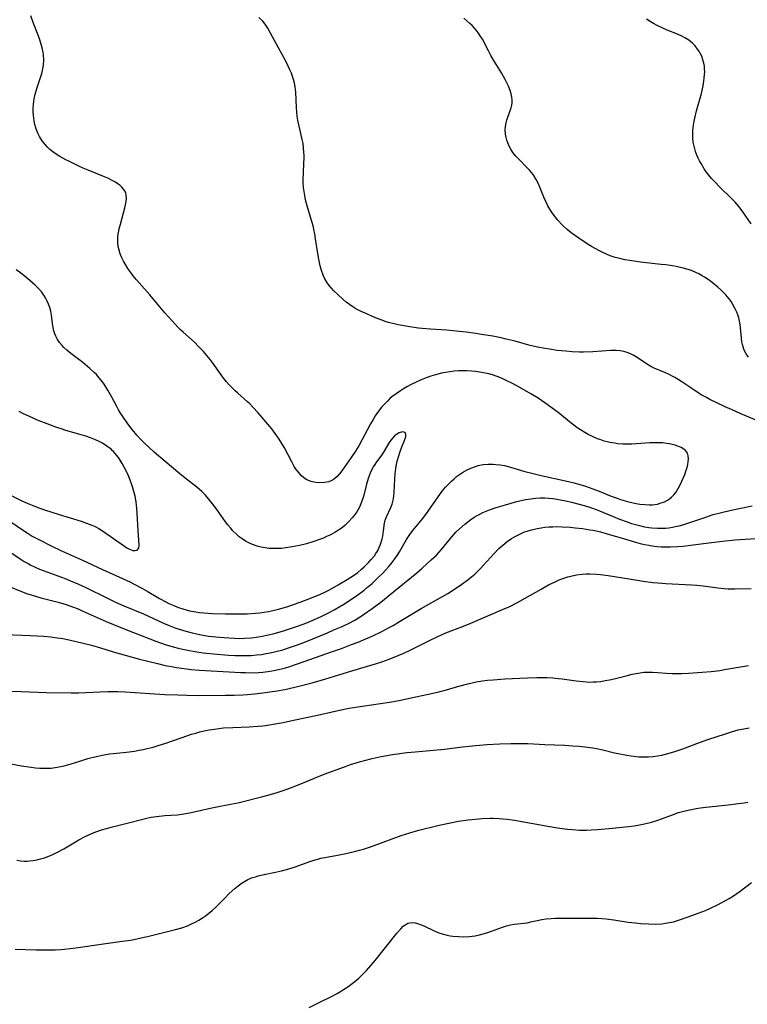
# Model space of a CAD drawing. Units: inches. Extents: x 2027321 to 2032783, y 258176 to 263537.
# Drawn here: x 2028233 to 2028360, y 259532 to 259703 of the extents above; entities that cross this region are included whole.
import ezdxf

# ---------------------------------------------------------------- set-up
doc = ezdxf.new("R2010")
doc.units = ezdxf.units.IN
doc.header["$MEASUREMENT"] = 0
doc.layers.add('c_12_T12S_R17E', color=198, linetype='Continuous')

msp = doc.modelspace()

# ---------------------------------------------------------------- linework, layer by layer
at = {"layer": 'c_12_T12S_R17E'}
for points in [[(2028348.07, 259628.44, 1004), (2028347.52, 259628.68, 1004), (2028347.04, 259628.84, 1004), (2028346.53, 259628.98, 1004), (2028346.04, 259629.08, 1004), (2028345.52, 259629.16, 1004), (2028344.9, 259629.23, 1004), (2028343.93, 259629.27, 1004), (2028343.28, 259629.27, 1004), (2028342.61, 259629.25, 1004), (2028340.29, 259629.09, 1004), (2028339.53, 259629.04, 1004), (2028338.89, 259629.03, 1004), (2028337.95, 259629.04, 1004), (2028337.03, 259629.11, 1004), (2028336.54, 259629.17, 1004), (2028335.7, 259629.32, 1004), (2028335.21, 259629.44, 1004), (2028334.72, 259629.57, 1004), (2028334.14, 259629.76, 1004), (2028333.56, 259629.96, 1004), (2028332.57, 259630.39, 1004), (2028331.95, 259630.7, 1004), (2028331.35, 259631.03, 1004), (2028330.61, 259631.49, 1004), (2028329.94, 259631.94, 1004), (2028329.45, 259632.31, 1004), (2028328.97, 259632.68, 1004), (2028327.34, 259634.02, 1004), (2028326.72, 259634.51, 1004), (2028324.4, 259636.2, 1004), (2028323.24, 259636.99, 1004), (2028321.95, 259637.77, 1004), (2028320.05, 259638.86, 1004), (2028318.99, 259639.43, 1004), (2028317.54, 259640.15, 1004), (2028316.84, 259640.47, 1004), (2028316.13, 259640.76, 1004), (2028315.29, 259641.05, 1004), (2028314.67, 259641.22, 1004), (2028313.72, 259641.43, 1004), (2028313.05, 259641.54, 1004), (2028312.37, 259641.63, 1004), (2028311.68, 259641.7, 1004), (2028310.79, 259641.74, 1004), (2028310.1, 259641.75, 1004), (2028309.4, 259641.74, 1004), (2028308.66, 259641.69, 1004), (2028307.91, 259641.61, 1004), (2028307.17, 259641.49, 1004), (2028306.43, 259641.35, 1004), (2028305.4, 259641.09, 1004), (2028304.58, 259640.84, 1004), (2028303.78, 259640.55, 1004), (2028302.92, 259640.21, 1004), (2028302.05, 259639.82, 1004), (2028301.2, 259639.39, 1004), (2028300.43, 259638.97, 1004), (2028299.86, 259638.64, 1004), (2028299.31, 259638.29, 1004), (2028298.56, 259637.78, 1004), (2028297.84, 259637.22, 1004), (2028297.5, 259636.93, 1004), (2028297.04, 259636.5, 1004), (2028296.6, 259636.05, 1004), (2028296.11, 259635.51, 1004), (2028295.5, 259634.75, 1004), (2028294.95, 259633.96, 1004), (2028294.55, 259633.31, 1004), (2028294.12, 259632.55, 1004), (2028292.08, 259628.75, 1004), (2028291.53, 259627.81, 1004), (2028290.78, 259626.69, 1004), (2028289.15, 259624.37, 1004), (2028288.75, 259623.86, 1004), (2028288.33, 259623.4, 1004), (2028287.87, 259623, 1004), (2028287.54, 259622.79, 1004), (2028286.87, 259622.51, 1004), (2028286.14, 259622.35, 1004), (2028285.34, 259622.3, 1004), (2028284.55, 259622.36, 1004), (2028283.78, 259622.53, 1004), (2028283.06, 259622.83, 1004), (2028282.75, 259623.02, 1004), (2028282.14, 259623.53, 1004), (2028281.58, 259624.15, 1004), (2028281.22, 259624.64, 1004), (2028280.88, 259625.17, 1004), (2028280.44, 259625.95, 1004), (2028279.15, 259628.39, 1004), (2028278.7, 259629.16, 1004), (2028278.23, 259629.91, 1004), (2028277.56, 259630.89, 1004), (2028276.98, 259631.66, 1004), (2028275.96, 259632.92, 1004), (2028274.59, 259634.49, 1004), (2028273.69, 259635.45, 1004), (2028273.15, 259636.01, 1004), (2028272.74, 259636.4, 1004), (2028271.07, 259637.87, 1004), (2028270.61, 259638.29, 1004), (2028270.09, 259638.79, 1004), (2028269.59, 259639.31, 1004), (2028269.1, 259639.85, 1004), (2028268.64, 259640.42, 1004), (2028268.27, 259640.9, 1004), (2028266.94, 259642.8, 1004), (2028266.26, 259643.72, 1004), (2028265.67, 259644.45, 1004), (2028265.09, 259645.13, 1004), (2028264.26, 259646.01, 1004), (2028263.52, 259646.73, 1004), (2028261.58, 259648.45, 1004), (2028261.11, 259648.9, 1004), (2028260.63, 259649.37, 1004), (2028259.64, 259650.43, 1004), (2028258.4, 259651.85, 1004), (2028255.77, 259654.99, 1004), (2028253.46, 259657.59, 1004), (2028252.89, 259658.29, 1004), (2028252.47, 259658.83, 1004), (2028251.98, 259659.52, 1004), (2028251.53, 259660.23, 1004), (2028251.19, 259660.81, 1004), (2028250.9, 259661.4, 1004), (2028250.62, 259662.1, 1004), (2028250.43, 259662.73, 1004), (2028250.29, 259663.37, 1004), (2028250.22, 259664.01, 1004), (2028250.21, 259664.32, 1004), (2028250.25, 259665.15, 1004), (2028250.35, 259665.8, 1004), (2028250.48, 259666.45, 1004), (2028250.68, 259667.23, 1004), (2028251.45, 259670.06, 1004), (2028251.58, 259670.61, 1004), (2028251.67, 259671.16, 1004), (2028251.72, 259671.69, 1004), (2028251.68, 259672.34, 1004), (2028251.59, 259672.69, 1004), (2028251.41, 259673.07, 1004), (2028250.94, 259673.68, 1004), (2028250.64, 259673.95, 1004), (2028250.31, 259674.2, 1004), (2028249.81, 259674.53, 1004), (2028249.27, 259674.83, 1004), (2028248.47, 259675.21, 1004), (2028247.62, 259675.58, 1004), (2028245.08, 259676.6, 1004), (2028244.18, 259676.99, 1004), (2028243.45, 259677.32, 1004), (2028241.7, 259678.16, 1004), (2028241.2, 259678.42, 1004), (2028240.17, 259678.99, 1004), (2028239.49, 259679.41, 1004), (2028238.93, 259679.81, 1004), (2028238.41, 259680.23, 1004), (2028237.99, 259680.63, 1004), (2028237.6, 259681.05, 1004), (2028237.06, 259681.73, 1004), (2028236.6, 259682.45, 1004), (2028236.32, 259683.02, 1004), (2028236.08, 259683.61, 1004), (2028235.96, 259683.97, 1004), (2028235.8, 259684.56, 1004), (2028235.68, 259685.17, 1004), (2028235.57, 259686.09, 1004), (2028235.53, 259686.72, 1004), (2028235.53, 259687.35, 1004), (2028235.57, 259688.05, 1004), (2028235.63, 259688.53, 1004), (2028235.72, 259689.02, 1004), (2028235.88, 259689.79, 1004), (2028236.22, 259690.99, 1004), (2028236.78, 259692.69, 1004), (2028237.01, 259693.42, 1004), (2028237.14, 259693.91, 1004), (2028237.22, 259694.29, 1004), (2028237.31, 259694.88, 1004), (2028237.35, 259695.8, 1004), (2028237.3, 259696.72, 1004), (2028237.25, 259697.08, 1004), (2028237.09, 259697.86, 1004), (2028236.88, 259698.66, 1004), (2028236.63, 259699.45, 1004), (2028236.41, 259700.04, 1004), (2028235.52, 259702.24, 1004), (2028235.1, 259703.43, 1004)], [(2028362.03, 259632.8, 1006), (2028358.33, 259634.36, 1006), (2028356.91, 259634.98, 1006), (2028355.74, 259635.51, 1006), (2028354.37, 259636.16, 1006), (2028353.07, 259636.8, 1006), (2028352.45, 259637.12, 1006), (2028351.66, 259637.56, 1006), (2028350.88, 259638.04, 1006), (2028349.9, 259638.69, 1006), (2028348.19, 259639.86, 1006), (2028347.58, 259640.24, 1006), (2028346.97, 259640.6, 1006), (2028345.85, 259641.17, 1006), (2028345.35, 259641.39, 1006), (2028343.4, 259642.23, 1006), (2028342.81, 259642.52, 1006), (2028342.03, 259642.98, 1006), (2028340.42, 259644.08, 1006), (2028339.72, 259644.51, 1006), (2028338.86, 259644.91, 1006), (2028338.11, 259645.13, 1006), (2028337.46, 259645.24, 1006), (2028336.79, 259645.29, 1006), (2028336.37, 259645.3, 1006), (2028335.86, 259645.29, 1006), (2028332.72, 259645.06, 1006), (2028331.12, 259645.01, 1006), (2028330.44, 259645.01, 1006), (2028329.14, 259645.06, 1006), (2028328.04, 259645.15, 1006), (2028326.55, 259645.32, 1006), (2028325.22, 259645.51, 1006), (2028324.45, 259645.63, 1006), (2028323.15, 259645.88, 1006), (2028321.63, 259646.24, 1006), (2028319.27, 259646.89, 1006), (2028317.68, 259647.29, 1006), (2028316.8, 259647.48, 1006), (2028315.39, 259647.76, 1006), (2028313.41, 259648.1, 1006), (2028312.4, 259648.26, 1006), (2028310.75, 259648.48, 1006), (2028309.02, 259648.67, 1006), (2028307.36, 259648.81, 1006), (2028304.53, 259648.98, 1006), (2028303.09, 259649.09, 1006), (2028302.47, 259649.16, 1006), (2028301.28, 259649.34, 1006), (2028298.91, 259649.76, 1006), (2028298.02, 259649.96, 1006), (2028297.45, 259650.11, 1006), (2028296.83, 259650.3, 1006), (2028295.8, 259650.66, 1006), (2028295, 259650.99, 1006), (2028293.16, 259651.78, 1006), (2028292.51, 259652.07, 1006), (2028291.58, 259652.55, 1006), (2028291.02, 259652.9, 1006), (2028290.45, 259653.28, 1006), (2028289.9, 259653.7, 1006), (2028289.3, 259654.21, 1006), (2028288.49, 259654.96, 1006), (2028287.75, 259655.68, 1006), (2028287.32, 259656.14, 1006), (2028286.93, 259656.61, 1006), (2028286.54, 259657.16, 1006), (2028286.2, 259657.75, 1006), (2028285.9, 259658.37, 1006), (2028285.61, 259659.17, 1006), (2028285.38, 259660.01, 1006), (2028285.14, 259661.13, 1006), (2028284.97, 259662.16, 1006), (2028284.58, 259664.71, 1006), (2028284.44, 259665.55, 1006), (2028284.27, 259666.38, 1006), (2028284.13, 259666.95, 1006), (2028283.92, 259667.72, 1006), (2028283.17, 259670.19, 1006), (2028282.85, 259671.45, 1006), (2028282.68, 259672.23, 1006), (2028282.52, 259673.24, 1006), (2028282.48, 259673.62, 1006), (2028282.44, 259674.4, 1006), (2028282.43, 259675.18, 1006), (2028282.45, 259675.97, 1006), (2028282.56, 259677.92, 1006), (2028282.59, 259678.58, 1006), (2028282.58, 259679.16, 1006), (2028282.56, 259679.77, 1006), (2028282.49, 259680.51, 1006), (2028282.39, 259681.24, 1006), (2028282.26, 259681.96, 1006), (2028282.03, 259683, 1006), (2028281.6, 259684.8, 1006), (2028281.49, 259685.32, 1006), (2028281.39, 259686.01, 1006), (2028281.31, 259686.71, 1006), (2028281.25, 259687.48, 1006), (2028281.13, 259690.14, 1006), (2028281.09, 259690.63, 1006), (2028281.03, 259691.12, 1006), (2028280.91, 259691.74, 1006), (2028280.75, 259692.35, 1006), (2028280.63, 259692.74, 1006), (2028280.37, 259693.45, 1006), (2028280.07, 259694.15, 1006), (2028279.83, 259694.66, 1006), (2028279.38, 259695.53, 1006), (2028278.11, 259697.86, 1006), (2028276.77, 259700.43, 1006), (2028276.3, 259701.27, 1006), (2028275.94, 259701.81, 1006), (2028275.45, 259702.42, 1006), (2028274.69, 259703.12, 1006)], [(2028359.78, 259644.11, 1008), (2028359.37, 259644.73, 1008), (2028359.15, 259645.14, 1008), (2028358.97, 259645.55, 1008), (2028358.71, 259646.35, 1008), (2028358.62, 259646.78, 1008), (2028358.54, 259647.45, 1008), (2028358.39, 259649.23, 1008), (2028358.31, 259649.81, 1008), (2028358.21, 259650.39, 1008), (2028358.07, 259650.97, 1008), (2028357.91, 259651.48, 1008), (2028357.73, 259651.98, 1008), (2028357.48, 259652.55, 1008), (2028357.07, 259653.31, 1008), (2028356.76, 259653.8, 1008), (2028356.41, 259654.27, 1008), (2028355.82, 259654.98, 1008), (2028355.44, 259655.39, 1008), (2028355.03, 259655.78, 1008), (2028354.43, 259656.32, 1008), (2028353.44, 259657.12, 1008), (2028352.77, 259657.61, 1008), (2028352.1, 259658.06, 1008), (2028351.75, 259658.29, 1008), (2028351.16, 259658.61, 1008), (2028350.65, 259658.86, 1008), (2028350.11, 259659.08, 1008), (2028349.67, 259659.24, 1008), (2028349.04, 259659.43, 1008), (2028348.4, 259659.6, 1008), (2028347.21, 259659.86, 1008), (2028346.56, 259659.98, 1008), (2028345.43, 259660.15, 1008), (2028344.58, 259660.26, 1008), (2028341.02, 259660.65, 1008), (2028339.14, 259660.93, 1008), (2028338.28, 259661.07, 1008), (2028337.44, 259661.25, 1008), (2028336.61, 259661.47, 1008), (2028335.74, 259661.76, 1008), (2028335.09, 259662.03, 1008), (2028334.45, 259662.32, 1008), (2028333.9, 259662.59, 1008), (2028332.52, 259663.35, 1008), (2028331.92, 259663.71, 1008), (2028330.29, 259664.8, 1008), (2028328.99, 259665.73, 1008), (2028328.29, 259666.29, 1008), (2028327.65, 259666.87, 1008), (2028327.39, 259667.13, 1008), (2028326.67, 259667.91, 1008), (2028326.19, 259668.51, 1008), (2028325.54, 259669.4, 1008), (2028325.08, 259670.11, 1008), (2028324.9, 259670.42, 1008), (2028324.54, 259671.16, 1008), (2028324.21, 259671.91, 1008), (2028323.5, 259673.67, 1008), (2028323.22, 259674.33, 1008), (2028322.9, 259674.97, 1008), (2028322.48, 259675.67, 1008), (2028322.12, 259676.17, 1008), (2028321.73, 259676.64, 1008), (2028321.41, 259676.99, 1008), (2028319.81, 259678.57, 1008), (2028319.38, 259679.03, 1008), (2028318.84, 259679.71, 1008), (2028318.49, 259680.24, 1008), (2028318.19, 259680.79, 1008), (2028317.95, 259681.36, 1008), (2028317.79, 259681.82, 1008), (2028317.67, 259682.27, 1008), (2028317.57, 259682.89, 1008), (2028317.53, 259683.62, 1008), (2028317.57, 259684.23, 1008), (2028317.67, 259684.82, 1008), (2028317.79, 259685.3, 1008), (2028318.39, 259686.99, 1008), (2028318.53, 259687.44, 1008), (2028318.64, 259687.89, 1008), (2028318.7, 259688.34, 1008), (2028318.7, 259688.81, 1008), (2028318.65, 259689.29, 1008), (2028318.53, 259689.88, 1008), (2028318.36, 259690.47, 1008), (2028318.08, 259691.19, 1008), (2028317.81, 259691.78, 1008), (2028317.51, 259692.36, 1008), (2028316.84, 259693.55, 1008), (2028315.72, 259695.38, 1008), (2028315.03, 259696.54, 1008), (2028314.59, 259697.35, 1008), (2028313.54, 259699.35, 1008), (2028313.18, 259699.94, 1008), (2028312.73, 259700.6, 1008), (2028312.16, 259701.3, 1008), (2028311.77, 259701.72, 1008), (2028311.36, 259702.12, 1008), (2028310.86, 259702.57, 1008), (2028310.33, 259703, 1008)], [(2028360.23, 259667.29, 1010), (2028358.8, 259669.39, 1010), (2028358.15, 259670.25, 1010), (2028357.8, 259670.66, 1010), (2028357.45, 259671.05, 1010), (2028356.71, 259671.81, 1010), (2028354.82, 259673.64, 1010), (2028353.85, 259674.63, 1010), (2028353.36, 259675.17, 1010), (2028352.88, 259675.75, 1010), (2028352.43, 259676.34, 1010), (2028352.08, 259676.85, 1010), (2028351.53, 259677.76, 1010), (2028351.28, 259678.22, 1010), (2028351.05, 259678.7, 1010), (2028350.82, 259679.23, 1010), (2028350.58, 259679.88, 1010), (2028350.32, 259680.78, 1010), (2028350.18, 259681.48, 1010), (2028350.1, 259682.2, 1010), (2028350.08, 259682.84, 1010), (2028350.1, 259683.49, 1010), (2028350.21, 259684.46, 1010), (2028350.33, 259685.14, 1010), (2028350.44, 259685.65, 1010), (2028350.75, 259686.92, 1010), (2028351.58, 259689.93, 1010), (2028351.88, 259691.24, 1010), (2028352.02, 259692.07, 1010), (2028352.09, 259692.64, 1010), (2028352.14, 259693.2, 1010), (2028352.16, 259693.69, 1010), (2028352.14, 259694.18, 1010), (2028352.1, 259694.68, 1010), (2028352.01, 259695.18, 1010), (2028351.85, 259695.79, 1010), (2028351.64, 259696.39, 1010), (2028351.4, 259696.91, 1010), (2028351.27, 259697.16, 1010), (2028350.94, 259697.66, 1010), (2028350.52, 259698.19, 1010), (2028350.04, 259698.67, 1010), (2028349.41, 259699.18, 1010), (2028348.73, 259699.63, 1010), (2028348.3, 259699.86, 1010), (2028347.44, 259700.25, 1010), (2028345.64, 259700.96, 1010), (2028344.88, 259701.29, 1010), (2028343.88, 259701.77, 1010), (2028343.27, 259702.1, 1010), (2028342.68, 259702.45, 1010), (2028342.06, 259702.85, 1010)], [(2028230.03, 259616.62, 1002), (2028234.01, 259613.89, 1002), (2028234.63, 259613.48, 1002), (2028235.33, 259613.07, 1002), (2028236.6, 259612.39, 1002), (2028238.64, 259611.38, 1002), (2028240.44, 259610.52, 1002), (2028244.1, 259608.88, 1002), (2028247.56, 259607.25, 1002), (2028251.01, 259605.71, 1002), (2028252.3, 259605.11, 1002), (2028253.06, 259604.72, 1002), (2028254.5, 259603.95, 1002), (2028255.3, 259603.5, 1002), (2028257.46, 259602.22, 1002), (2028258.55, 259601.62, 1002), (2028259.08, 259601.36, 1002), (2028259.93, 259600.98, 1002), (2028260.79, 259600.65, 1002), (2028261.5, 259600.41, 1002), (2028262.09, 259600.25, 1002), (2028262.68, 259600.1, 1002), (2028263.79, 259599.88, 1002), (2028264.44, 259599.79, 1002), (2028265.16, 259599.71, 1002), (2028266.67, 259599.6, 1002), (2028268.89, 259599.53, 1002), (2028271.14, 259599.53, 1002), (2028272.68, 259599.57, 1002), (2028274.15, 259599.67, 1002), (2028274.9, 259599.74, 1002), (2028275.64, 259599.84, 1002), (2028276.37, 259599.96, 1002), (2028276.92, 259600.07, 1002), (2028278.12, 259600.36, 1002), (2028278.77, 259600.54, 1002), (2028279.75, 259600.84, 1002), (2028280.57, 259601.11, 1002), (2028281.91, 259601.59, 1002), (2028284.15, 259602.43, 1002), (2028285.4, 259602.96, 1002), (2028286.27, 259603.37, 1002), (2028287.02, 259603.75, 1002), (2028288.52, 259604.57, 1002), (2028290.08, 259605.5, 1002), (2028290.71, 259605.9, 1002), (2028291.32, 259606.32, 1002), (2028291.9, 259606.76, 1002), (2028292.54, 259607.29, 1002), (2028293, 259607.71, 1002), (2028293.85, 259608.55, 1002), (2028294.24, 259608.97, 1002), (2028294.79, 259609.65, 1002), (2028295.06, 259610.04, 1002), (2028295.31, 259610.44, 1002), (2028295.57, 259610.96, 1002), (2028295.8, 259611.49, 1002), (2028296.04, 259612.18, 1002), (2028296.16, 259612.61, 1002), (2028296.25, 259613.03, 1002), (2028296.4, 259613.95, 1002), (2028296.57, 259615.28, 1002), (2028296.69, 259615.83, 1002), (2028296.88, 259616.38, 1002), (2028297.63, 259618.03, 1002), (2028297.85, 259618.6, 1002), (2028297.99, 259619.05, 1002), (2028298.09, 259619.51, 1002), (2028298.18, 259620.06, 1002), (2028298.24, 259620.62, 1002), (2028298.33, 259622.96, 1002), (2028298.39, 259623.87, 1002), (2028298.49, 259624.77, 1002), (2028298.56, 259625.22, 1002), (2028298.74, 259626.05, 1002), (2028299.01, 259627.01, 1002), (2028299.2, 259627.59, 1002), (2028299.55, 259628.55, 1002), (2028300.02, 259629.67, 1002), (2028300.15, 259630.02, 1002), (2028300.23, 259630.34, 1002), (2028300.27, 259630.73, 1002), (2028300.13, 259631.05, 1002), (2028299.7, 259631.16, 1002), (2028299.11, 259631.01, 1002), (2028298.63, 259630.73, 1002), (2028298.3, 259630.46, 1002), (2028297.97, 259630.13, 1002), (2028297.66, 259629.74, 1002), (2028297.37, 259629.3, 1002), (2028296.35, 259627.61, 1002), (2028295.93, 259626.96, 1002), (2028295.16, 259625.95, 1002), (2028294.84, 259625.51, 1002), (2028294.59, 259625.11, 1002), (2028294.38, 259624.73, 1002), (2028294.05, 259623.99, 1002), (2028293.72, 259623.08, 1002), (2028293.43, 259622.09, 1002), (2028292.88, 259619.94, 1002), (2028292.69, 259619.32, 1002), (2028292.46, 259618.68, 1002), (2028292.18, 259618.06, 1002), (2028291.74, 259617.3, 1002), (2028291.23, 259616.59, 1002), (2028290.93, 259616.22, 1002), (2028290.32, 259615.55, 1002), (2028289.65, 259614.92, 1002), (2028288.99, 259614.39, 1002), (2028288.28, 259613.9, 1002), (2028287.92, 259613.69, 1002), (2028287.07, 259613.23, 1002), (2028286.5, 259612.96, 1002), (2028285.93, 259612.71, 1002), (2028285.41, 259612.5, 1002), (2028284.07, 259612.05, 1002), (2028283.01, 259611.74, 1002), (2028281.81, 259611.44, 1002), (2028280.48, 259611.17, 1002), (2028279.39, 259611, 1002), (2028278.66, 259610.93, 1002), (2028277.81, 259610.88, 1002), (2028276.96, 259610.89, 1002), (2028276.44, 259610.93, 1002), (2028275.79, 259611.01, 1002), (2028275.1, 259611.14, 1002), (2028274.42, 259611.31, 1002), (2028273.59, 259611.6, 1002), (2028272.98, 259611.88, 1002), (2028272.39, 259612.2, 1002), (2028271.84, 259612.56, 1002), (2028271.32, 259612.95, 1002), (2028270.82, 259613.39, 1002), (2028270.23, 259613.97, 1002), (2028269.79, 259614.47, 1002), (2028269.36, 259614.99, 1002), (2028268.94, 259615.53, 1002), (2028267.29, 259617.83, 1002), (2028266.46, 259618.93, 1002), (2028265.96, 259619.55, 1002), (2028265.44, 259620.14, 1002), (2028264.81, 259620.78, 1002), (2028263.92, 259621.57, 1002), (2028262.14, 259622.96, 1002), (2028261.01, 259623.87, 1002), (2028258.43, 259626.03, 1002), (2028256.54, 259627.64, 1002), (2028255.65, 259628.43, 1002), (2028254.83, 259629.21, 1002), (2028254.16, 259629.91, 1002), (2028253.55, 259630.58, 1002), (2028252.79, 259631.51, 1002), (2028251.98, 259632.58, 1002), (2028251.1, 259633.81, 1002), (2028250.71, 259634.41, 1002), (2028250.35, 259635, 1002), (2028249.99, 259635.66, 1002), (2028249.17, 259637.21, 1002), (2028248.5, 259638.4, 1002), (2028247.85, 259639.42, 1002), (2028247.55, 259639.85, 1002), (2028247.21, 259640.28, 1002), (2028246.5, 259641.1, 1002), (2028246.12, 259641.49, 1002), (2028245.39, 259642.17, 1002), (2028244.97, 259642.54, 1002), (2028244.16, 259643.2, 1002), (2028242.06, 259644.78, 1002), (2028241.38, 259645.33, 1002), (2028240.85, 259645.82, 1002), (2028240.54, 259646.14, 1002), (2028240.09, 259646.69, 1002), (2028239.73, 259647.23, 1002), (2028239.44, 259647.81, 1002), (2028239.29, 259648.19, 1002), (2028239.11, 259648.73, 1002), (2028238.97, 259649.28, 1002), (2028238.86, 259649.98, 1002), (2028238.68, 259651.43, 1002), (2028238.56, 259652.11, 1002), (2028238.39, 259652.75, 1002), (2028238.17, 259653.37, 1002), (2028237.9, 259653.99, 1002), (2028237.66, 259654.44, 1002), (2028237.38, 259654.88, 1002), (2028237.2, 259655.15, 1002), (2028237.01, 259655.4, 1002), (2028236.46, 259656.05, 1002), (2028235.85, 259656.66, 1002), (2028234.94, 259657.48, 1002), (2028234.27, 259658.03, 1002), (2028233.33, 259658.76, 1002), (2028232.57, 259659.3, 1002)], [(2028231.47, 259620.21, 1000), (2028233.56, 259619.21, 1000), (2028234.49, 259618.79, 1000), (2028235.32, 259618.44, 1000), (2028236.32, 259618.05, 1000), (2028237.51, 259617.61, 1000), (2028240.04, 259616.78, 1000), (2028243.87, 259615.63, 1000), (2028244.79, 259615.32, 1000), (2028245.69, 259614.97, 1000), (2028246.27, 259614.71, 1000), (2028246.94, 259614.36, 1000), (2028247.59, 259613.96, 1000), (2028251.36, 259611.32, 1000), (2028251.77, 259611.04, 1000), (2028252.28, 259610.76, 1000), (2028252.84, 259610.57, 1000), (2028253.26, 259610.54, 1000), (2028253.61, 259610.63, 1000), (2028253.89, 259610.97, 1000), (2028253.94, 259611.44, 1000), (2028253.73, 259614.04, 1000), (2028253.58, 259616.99, 1000), (2028253.52, 259617.86, 1000), (2028253.39, 259619.02, 1000), (2028253.22, 259620, 1000), (2028253.03, 259620.8, 1000), (2028252.8, 259621.59, 1000), (2028252.56, 259622.28, 1000), (2028252.38, 259622.77, 1000), (2028252.06, 259623.54, 1000), (2028251.72, 259624.28, 1000), (2028251.33, 259625.05, 1000), (2028250.99, 259625.66, 1000), (2028250.62, 259626.25, 1000), (2028250.32, 259626.69, 1000), (2028250, 259627.12, 1000), (2028249.47, 259627.74, 1000), (2028249.27, 259627.94, 1000), (2028249.05, 259628.14, 1000), (2028248.34, 259628.7, 1000), (2028247.58, 259629.18, 1000), (2028246.98, 259629.5, 1000), (2028246.35, 259629.79, 1000), (2028245.46, 259630.14, 1000), (2028244.65, 259630.41, 1000), (2028243.46, 259630.78, 1000), (2028241.17, 259631.41, 1000), (2028240.36, 259631.66, 1000), (2028239.44, 259631.97, 1000), (2028237.97, 259632.53, 1000), (2028236.39, 259633.16, 1000), (2028234.77, 259633.87, 1000), (2028233.85, 259634.31, 1000), (2028233.09, 259634.7, 1000)], [(2028229.73, 259611.48, 1004), (2028233.26, 259609.1, 1004), (2028233.94, 259608.67, 1004), (2028234.63, 259608.27, 1004), (2028235.12, 259608.02, 1004), (2028235.85, 259607.66, 1004), (2028236.6, 259607.34, 1004), (2028237.25, 259607.08, 1004), (2028241.06, 259605.69, 1004), (2028242.03, 259605.31, 1004), (2028243.3, 259604.78, 1004), (2028244.78, 259604.08, 1004), (2028248.32, 259602.32, 1004), (2028249.81, 259601.61, 1004), (2028251.28, 259600.97, 1004), (2028254.71, 259599.53, 1004), (2028258.18, 259597.95, 1004), (2028259.17, 259597.53, 1004), (2028260.3, 259597.09, 1004), (2028260.88, 259596.89, 1004), (2028262.02, 259596.53, 1004), (2028263.11, 259596.23, 1004), (2028264.45, 259595.94, 1004), (2028265.04, 259595.84, 1004), (2028265.97, 259595.7, 1004), (2028267.9, 259595.49, 1004), (2028269.52, 259595.36, 1004), (2028270.5, 259595.31, 1004), (2028271.35, 259595.29, 1004), (2028272.21, 259595.31, 1004), (2028273.42, 259595.39, 1004), (2028274.23, 259595.48, 1004), (2028275.03, 259595.61, 1004), (2028276.38, 259595.89, 1004), (2028277.39, 259596.15, 1004), (2028278.8, 259596.56, 1004), (2028281.11, 259597.32, 1004), (2028282.4, 259597.78, 1004), (2028283.45, 259598.19, 1004), (2028284.12, 259598.47, 1004), (2028285.41, 259599.05, 1004), (2028286.82, 259599.73, 1004), (2028287.79, 259600.24, 1004), (2028288.81, 259600.81, 1004), (2028289.47, 259601.21, 1004), (2028290.62, 259601.96, 1004), (2028291.9, 259602.86, 1004), (2028292.99, 259603.69, 1004), (2028293.6, 259604.18, 1004), (2028294.38, 259604.85, 1004), (2028294.99, 259605.4, 1004), (2028295.59, 259605.97, 1004), (2028296.19, 259606.57, 1004), (2028296.77, 259607.19, 1004), (2028297.28, 259607.76, 1004), (2028297.83, 259608.42, 1004), (2028298.34, 259609.1, 1004), (2028298.75, 259609.69, 1004), (2028299.13, 259610.3, 1004), (2028300.35, 259612.46, 1004), (2028300.58, 259612.83, 1004), (2028300.93, 259613.34, 1004), (2028301.43, 259614, 1004), (2028303.14, 259616.04, 1004), (2028303.54, 259616.55, 1004), (2028304.14, 259617.39, 1004), (2028305.84, 259619.88, 1004), (2028306.59, 259620.87, 1004), (2028307.15, 259621.53, 1004), (2028307.78, 259622.2, 1004), (2028308.2, 259622.61, 1004), (2028308.63, 259623.01, 1004), (2028309.08, 259623.39, 1004), (2028309.55, 259623.74, 1004), (2028310.28, 259624.23, 1004), (2028310.89, 259624.57, 1004), (2028311.52, 259624.87, 1004), (2028312.18, 259625.11, 1004), (2028312.81, 259625.3, 1004), (2028313.67, 259625.47, 1004), (2028314.55, 259625.56, 1004), (2028315.34, 259625.56, 1004), (2028315.91, 259625.52, 1004), (2028316.64, 259625.43, 1004), (2028317.37, 259625.3, 1004), (2028318.46, 259625.03, 1004), (2028320.91, 259624.29, 1004), (2028322.14, 259623.96, 1004), (2028323.75, 259623.59, 1004), (2028328, 259622.68, 1004), (2028329.49, 259622.32, 1004), (2028330.5, 259622.04, 1004), (2028331.47, 259621.74, 1004), (2028332.75, 259621.29, 1004), (2028334.14, 259620.75, 1004), (2028335.94, 259620, 1004), (2028336.94, 259619.62, 1004), (2028337.55, 259619.42, 1004), (2028338.75, 259619.07, 1004), (2028339.99, 259618.78, 1004), (2028340.87, 259618.63, 1004), (2028341.75, 259618.53, 1004), (2028342.55, 259618.49, 1004), (2028343.02, 259618.51, 1004), (2028343.48, 259618.55, 1004), (2028343.97, 259618.63, 1004), (2028344.44, 259618.75, 1004), (2028345.2, 259619.02, 1004), (2028345.68, 259619.28, 1004), (2028346.07, 259619.54, 1004), (2028346.42, 259619.84, 1004), (2028346.79, 259620.23, 1004), (2028347.13, 259620.65, 1004), (2028347.38, 259621.03, 1004), (2028347.62, 259621.43, 1004), (2028348.02, 259622.19, 1004), (2028348.21, 259622.6, 1004), (2028348.69, 259623.76, 1004), (2028348.96, 259624.53, 1004), (2028349.1, 259625, 1004), (2028349.21, 259625.48, 1004), (2028349.29, 259625.93, 1004), (2028349.33, 259626.49, 1004), (2028349.3, 259627.01, 1004), (2028349.16, 259627.46, 1004), (2028348.84, 259627.9, 1004), (2028348.38, 259628.26, 1004), (2028348.07, 259628.44, 1004)], [(2028231.22, 259604.34, 1006), (2028233.5, 259603.42, 1006), (2028234.55, 259603.03, 1006), (2028235.17, 259602.83, 1006), (2028236.86, 259602.35, 1006), (2028239.87, 259601.56, 1006), (2028241.23, 259601.15, 1006), (2028242.36, 259600.77, 1006), (2028243.31, 259600.4, 1006), (2028244.05, 259600.08, 1006), (2028248.2, 259598.23, 1006), (2028249.45, 259597.7, 1006), (2028250.73, 259597.18, 1006), (2028252.93, 259596.34, 1006), (2028256.8, 259594.83, 1006), (2028258.45, 259594.25, 1006), (2028259.83, 259593.84, 1006), (2028260.72, 259593.6, 1006), (2028261.44, 259593.43, 1006), (2028262.41, 259593.22, 1006), (2028263.59, 259593.02, 1006), (2028265.07, 259592.81, 1006), (2028266.85, 259592.62, 1006), (2028269.44, 259592.4, 1006), (2028270.59, 259592.34, 1006), (2028271.52, 259592.31, 1006), (2028272.46, 259592.31, 1006), (2028273.4, 259592.34, 1006), (2028274.29, 259592.41, 1006), (2028275.16, 259592.51, 1006), (2028276.02, 259592.65, 1006), (2028276.98, 259592.84, 1006), (2028277.69, 259593, 1006), (2028278.9, 259593.33, 1006), (2028280.03, 259593.68, 1006), (2028281.42, 259594.16, 1006), (2028282.85, 259594.7, 1006), (2028286.63, 259596.26, 1006), (2028287.76, 259596.75, 1006), (2028289.18, 259597.38, 1006), (2028290.51, 259598.02, 1006), (2028291.25, 259598.42, 1006), (2028292.31, 259599.05, 1006), (2028293.07, 259599.54, 1006), (2028294.42, 259600.5, 1006), (2028295.88, 259601.6, 1006), (2028298.16, 259603.41, 1006), (2028302.14, 259606.68, 1006), (2028303.09, 259607.49, 1006), (2028304.67, 259608.91, 1006), (2028305.55, 259609.77, 1006), (2028306.37, 259610.67, 1006), (2028308.23, 259612.94, 1006), (2028308.96, 259613.72, 1006), (2028309.53, 259614.27, 1006), (2028310.49, 259615.12, 1006), (2028311.01, 259615.54, 1006), (2028311.55, 259615.95, 1006), (2028312.14, 259616.34, 1006), (2028312.63, 259616.63, 1006), (2028313.12, 259616.89, 1006), (2028313.63, 259617.13, 1006), (2028314.18, 259617.37, 1006), (2028314.79, 259617.61, 1006), (2028315.94, 259618.01, 1006), (2028317.56, 259618.51, 1006), (2028319.54, 259619.05, 1006), (2028321.05, 259619.4, 1006), (2028321.95, 259619.55, 1006), (2028322.75, 259619.64, 1006), (2028323.56, 259619.68, 1006), (2028324.38, 259619.68, 1006), (2028325.02, 259619.64, 1006), (2028325.76, 259619.56, 1006), (2028326.5, 259619.46, 1006), (2028328.05, 259619.18, 1006), (2028329.01, 259618.97, 1006), (2028330.36, 259618.63, 1006), (2028331.63, 259618.25, 1006), (2028332.31, 259618.03, 1006), (2028333.31, 259617.67, 1006), (2028333.9, 259617.44, 1006), (2028336.24, 259616.45, 1006), (2028337.37, 259615.99, 1006), (2028338.7, 259615.51, 1006), (2028339.45, 259615.27, 1006), (2028340.82, 259614.88, 1006), (2028341.73, 259614.68, 1006), (2028342.45, 259614.56, 1006), (2028342.96, 259614.49, 1006), (2028343.98, 259614.42, 1006), (2028344.49, 259614.41, 1006), (2028345.36, 259614.45, 1006), (2028345.96, 259614.51, 1006), (2028346.55, 259614.61, 1006), (2028347.04, 259614.71, 1006), (2028347.7, 259614.86, 1006), (2028348.35, 259615.04, 1006), (2028349.26, 259615.32, 1006), (2028352.34, 259616.37, 1006), (2028353.66, 259616.78, 1006), (2028355.08, 259617.16, 1006), (2028356.75, 259617.56, 1006), (2028360.39, 259618.33, 1006)], [(2028230.68, 259595.99, 1008), (2028235.08, 259595.82, 1008), (2028237.4, 259595.67, 1008), (2028238.6, 259595.55, 1008), (2028239.27, 259595.47, 1008), (2028240.66, 259595.25, 1008), (2028241.49, 259595.09, 1008), (2028242.96, 259594.75, 1008), (2028245.41, 259594.15, 1008), (2028247.06, 259593.69, 1008), (2028249.44, 259592.98, 1008), (2028251.51, 259592.38, 1008), (2028253.98, 259591.7, 1008), (2028255.41, 259591.33, 1008), (2028257.12, 259590.9, 1008), (2028258.43, 259590.61, 1008), (2028259.57, 259590.39, 1008), (2028260.4, 259590.24, 1008), (2028262.17, 259589.99, 1008), (2028262.98, 259589.9, 1008), (2028264.42, 259589.78, 1008), (2028271.59, 259589.38, 1008), (2028272.39, 259589.35, 1008), (2028273.46, 259589.33, 1008), (2028274.68, 259589.38, 1008), (2028275.44, 259589.44, 1008), (2028276.66, 259589.6, 1008), (2028277.34, 259589.72, 1008), (2028278.67, 259590.01, 1008), (2028279.36, 259590.2, 1008), (2028280.13, 259590.42, 1008), (2028282.44, 259591.21, 1008), (2028287.54, 259593, 1008), (2028289.09, 259593.56, 1008), (2028290.84, 259594.21, 1008), (2028291.95, 259594.64, 1008), (2028293.28, 259595.19, 1008), (2028294.39, 259595.68, 1008), (2028296.11, 259596.51, 1008), (2028297.37, 259597.17, 1008), (2028298.05, 259597.55, 1008), (2028299.16, 259598.21, 1008), (2028301.74, 259599.79, 1008), (2028302.9, 259600.47, 1008), (2028307.52, 259603.1, 1008), (2028308.69, 259603.82, 1008), (2028309.97, 259604.68, 1008), (2028311.1, 259605.52, 1008), (2028311.66, 259605.99, 1008), (2028312.22, 259606.46, 1008), (2028312.7, 259606.91, 1008), (2028313.24, 259607.45, 1008), (2028313.71, 259607.95, 1008), (2028315.58, 259610.04, 1008), (2028316.42, 259610.88, 1008), (2028317.11, 259611.5, 1008), (2028317.85, 259612.09, 1008), (2028318.62, 259612.63, 1008), (2028319.01, 259612.88, 1008), (2028319.58, 259613.19, 1008), (2028320.16, 259613.47, 1008), (2028320.76, 259613.72, 1008), (2028321.49, 259613.99, 1008), (2028322.11, 259614.17, 1008), (2028323.06, 259614.39, 1008), (2028323.73, 259614.51, 1008), (2028324.41, 259614.6, 1008), (2028325.1, 259614.66, 1008), (2028325.8, 259614.69, 1008), (2028326.66, 259614.7, 1008), (2028327.38, 259614.68, 1008), (2028328.78, 259614.6, 1008), (2028329.68, 259614.52, 1008), (2028330.94, 259614.37, 1008), (2028332.23, 259614.17, 1008), (2028332.78, 259614.07, 1008), (2028334.06, 259613.77, 1008), (2028335.61, 259613.35, 1008), (2028338.66, 259612.44, 1008), (2028340.17, 259612.01, 1008), (2028340.96, 259611.79, 1008), (2028341.71, 259611.62, 1008), (2028342.45, 259611.47, 1008), (2028343.37, 259611.33, 1008), (2028343.99, 259611.25, 1008), (2028344.62, 259611.2, 1008), (2028345.41, 259611.17, 1008), (2028346.23, 259611.17, 1008), (2028347.47, 259611.23, 1008), (2028348.4, 259611.31, 1008), (2028349.72, 259611.48, 1008), (2028353.36, 259611.97, 1008), (2028355.28, 259612.19, 1008), (2028357.42, 259612.39, 1008), (2028361.94, 259612.71, 1008)], [(2028226.36, 259586.17, 1010), (2028233.43, 259586.04, 1010), (2028237.77, 259585.89, 1010), (2028242.11, 259585.85, 1010), (2028243.41, 259585.85, 1010), (2028244.69, 259585.89, 1010), (2028247.16, 259586.02, 1010), (2028248.47, 259586.07, 1010), (2028249.41, 259586.08, 1010), (2028250.2, 259586.07, 1010), (2028251.5, 259586, 1010), (2028258.41, 259585.56, 1010), (2028260.63, 259585.46, 1010), (2028262.21, 259585.41, 1010), (2028264.41, 259585.39, 1010), (2028268.91, 259585.43, 1010), (2028270.41, 259585.45, 1010), (2028271.94, 259585.51, 1010), (2028272.73, 259585.56, 1010), (2028273.95, 259585.66, 1010), (2028275.41, 259585.82, 1010), (2028276.6, 259585.98, 1010), (2028277.89, 259586.18, 1010), (2028279.24, 259586.42, 1010), (2028280.99, 259586.8, 1010), (2028283.99, 259587.57, 1010), (2028286.34, 259588.24, 1010), (2028290.88, 259589.64, 1010), (2028294.98, 259590.87, 1010), (2028296.06, 259591.23, 1010), (2028297.37, 259591.69, 1010), (2028298.91, 259592.3, 1010), (2028299.91, 259592.74, 1010), (2028301.13, 259593.32, 1010), (2028304.57, 259595.05, 1010), (2028305.83, 259595.64, 1010), (2028306.55, 259595.96, 1010), (2028307.2, 259596.23, 1010), (2028310.27, 259597.39, 1010), (2028311.57, 259597.93, 1010), (2028317.06, 259600.29, 1010), (2028318.32, 259600.85, 1010), (2028319.52, 259601.44, 1010), (2028320.08, 259601.74, 1010), (2028323.74, 259603.85, 1010), (2028325.04, 259604.57, 1010), (2028326.31, 259605.2, 1010), (2028326.91, 259605.46, 1010), (2028327.52, 259605.7, 1010), (2028328.41, 259605.99, 1010), (2028329.16, 259606.18, 1010), (2028329.91, 259606.33, 1010), (2028330.87, 259606.45, 1010), (2028331.55, 259606.49, 1010), (2028332.24, 259606.5, 1010), (2028333.37, 259606.45, 1010), (2028334.06, 259606.39, 1010), (2028335.41, 259606.2, 1010), (2028340.52, 259605.38, 1010), (2028341.45, 259605.24, 1010), (2028343.15, 259605.02, 1010), (2028344.01, 259604.93, 1010), (2028345.42, 259604.81, 1010), (2028349.87, 259604.58, 1010), (2028350.78, 259604.51, 1010), (2028351.91, 259604.4, 1010), (2028354.46, 259604.06, 1010), (2028355.54, 259603.96, 1010), (2028356.23, 259603.92, 1010), (2028357.4, 259603.89, 1010), (2028360.21, 259603.97, 1010)], [(2028230.06, 259573.8, 1012), (2028233.47, 259573.18, 1012), (2028235.16, 259572.92, 1012), (2028235.91, 259572.82, 1012), (2028236.66, 259572.76, 1012), (2028237.41, 259572.73, 1012), (2028238.04, 259572.73, 1012), (2028238.67, 259572.77, 1012), (2028239.67, 259572.9, 1012), (2028240.33, 259573.02, 1012), (2028240.89, 259573.14, 1012), (2028242.1, 259573.49, 1012), (2028243.6, 259573.97, 1012), (2028245.04, 259574.41, 1012), (2028246.48, 259574.79, 1012), (2028247.59, 259575.03, 1012), (2028248.8, 259575.23, 1012), (2028249.43, 259575.31, 1012), (2028251.74, 259575.55, 1012), (2028253.11, 259575.72, 1012), (2028253.91, 259575.85, 1012), (2028254.63, 259575.98, 1012), (2028255.35, 259576.14, 1012), (2028256.35, 259576.4, 1012), (2028257.24, 259576.67, 1012), (2028258.39, 259577.05, 1012), (2028261.4, 259578.09, 1012), (2028263.04, 259578.63, 1012), (2028263.76, 259578.85, 1012), (2028264.48, 259579.05, 1012), (2028265.2, 259579.22, 1012), (2028266.1, 259579.4, 1012), (2028267.01, 259579.55, 1012), (2028267.76, 259579.64, 1012), (2028268.58, 259579.73, 1012), (2028270.2, 259579.84, 1012), (2028273.01, 259579.94, 1012), (2028274.59, 259580.05, 1012), (2028275.42, 259580.13, 1012), (2028276.24, 259580.23, 1012), (2028277.53, 259580.43, 1012), (2028278.92, 259580.69, 1012), (2028280.19, 259580.95, 1012), (2028285.4, 259582.06, 1012), (2028288.72, 259582.82, 1012), (2028290.42, 259583.18, 1012), (2028291.89, 259583.43, 1012), (2028295.83, 259583.98, 1012), (2028297.4, 259584.22, 1012), (2028299.11, 259584.52, 1012), (2028300.39, 259584.77, 1012), (2028304.71, 259585.7, 1012), (2028306.01, 259586, 1012), (2028307.3, 259586.35, 1012), (2028309.45, 259586.99, 1012), (2028311.04, 259587.42, 1012), (2028311.76, 259587.59, 1012), (2028312.47, 259587.74, 1012), (2028313.56, 259587.91, 1012), (2028314.43, 259588.02, 1012), (2028315.43, 259588.11, 1012), (2028317.46, 259588.25, 1012), (2028321.41, 259588.44, 1012), (2028323, 259588.5, 1012), (2028323.93, 259588.5, 1012), (2028324.8, 259588.48, 1012), (2028325.76, 259588.42, 1012), (2028326.73, 259588.33, 1012), (2028327.38, 259588.26, 1012), (2028329.81, 259587.91, 1012), (2028331.06, 259587.78, 1012), (2028332.23, 259587.71, 1012), (2028332.8, 259587.72, 1012), (2028333.37, 259587.74, 1012), (2028334.13, 259587.82, 1012), (2028334.9, 259587.95, 1012), (2028335.65, 259588.1, 1012), (2028336.41, 259588.28, 1012), (2028338.5, 259588.81, 1012), (2028339.59, 259589.07, 1012), (2028340.26, 259589.21, 1012), (2028340.94, 259589.32, 1012), (2028341.61, 259589.4, 1012), (2028342.4, 259589.44, 1012), (2028343.09, 259589.43, 1012), (2028344.04, 259589.38, 1012), (2028345.47, 259589.26, 1012), (2028346.51, 259589.21, 1012), (2028347.36, 259589.19, 1012), (2028348.22, 259589.2, 1012), (2028349.37, 259589.25, 1012), (2028351.72, 259589.42, 1012), (2028353.29, 259589.56, 1012), (2028354.78, 259589.74, 1012), (2028355.63, 259589.88, 1012), (2028359.75, 259590.58, 1012)], [(2028232.67, 259556.74, 1014), (2028233.34, 259556.66, 1014), (2028234, 259556.62, 1014), (2028234.49, 259556.62, 1014), (2028234.9, 259556.64, 1014), (2028235.54, 259556.71, 1014), (2028236.18, 259556.82, 1014), (2028236.81, 259556.98, 1014), (2028237.32, 259557.13, 1014), (2028237.94, 259557.34, 1014), (2028238.92, 259557.74, 1014), (2028239.63, 259558.08, 1014), (2028240.84, 259558.73, 1014), (2028243.48, 259560.29, 1014), (2028244.53, 259560.86, 1014), (2028245.17, 259561.18, 1014), (2028245.82, 259561.47, 1014), (2028246.58, 259561.77, 1014), (2028247.41, 259562.04, 1014), (2028248.25, 259562.28, 1014), (2028249.09, 259562.51, 1014), (2028251.6, 259563.13, 1014), (2028254.78, 259563.97, 1014), (2028255.49, 259564.13, 1014), (2028256.01, 259564.23, 1014), (2028256.95, 259564.37, 1014), (2028258.4, 259564.51, 1014), (2028260.6, 259564.67, 1014), (2028261.35, 259564.75, 1014), (2028262.05, 259564.85, 1014), (2028262.95, 259565.02, 1014), (2028266.57, 259565.85, 1014), (2028267.45, 259566.04, 1014), (2028269.82, 259566.47, 1014), (2028271.05, 259566.73, 1014), (2028275.43, 259567.85, 1014), (2028276.52, 259568.14, 1014), (2028277.89, 259568.54, 1014), (2028278.79, 259568.83, 1014), (2028279.95, 259569.23, 1014), (2028281.7, 259569.9, 1014), (2028284.4, 259571.04, 1014), (2028286.04, 259571.69, 1014), (2028289.58, 259572.99, 1014), (2028290.84, 259573.44, 1014), (2028291.47, 259573.64, 1014), (2028292.4, 259573.91, 1014), (2028293.08, 259574.09, 1014), (2028294.41, 259574.41, 1014), (2028295.99, 259574.75, 1014), (2028297.95, 259575.1, 1014), (2028299.21, 259575.3, 1014), (2028300.42, 259575.46, 1014), (2028301.87, 259575.6, 1014), (2028305.69, 259575.93, 1014), (2028306.95, 259576.07, 1014), (2028310.07, 259576.47, 1014), (2028312.42, 259576.71, 1014), (2028314.34, 259576.85, 1014), (2028316.58, 259576.97, 1014), (2028318.48, 259577.04, 1014), (2028320.4, 259577.04, 1014), (2028321.46, 259577.01, 1014), (2028324.42, 259576.87, 1014), (2028327.85, 259576.73, 1014), (2028329.27, 259576.65, 1014), (2028330.4, 259576.56, 1014), (2028331.82, 259576.4, 1014), (2028332.74, 259576.26, 1014), (2028333.35, 259576.15, 1014), (2028334.45, 259575.91, 1014), (2028336.49, 259575.42, 1014), (2028337.41, 259575.22, 1014), (2028338.65, 259575, 1014), (2028339.42, 259574.88, 1014), (2028340.74, 259574.74, 1014), (2028341.53, 259574.7, 1014), (2028342.39, 259574.71, 1014), (2028343.21, 259574.78, 1014), (2028343.95, 259574.88, 1014), (2028344.69, 259575.02, 1014), (2028345.38, 259575.18, 1014), (2028346.02, 259575.34, 1014), (2028346.98, 259575.63, 1014), (2028348.36, 259576.1, 1014), (2028351.25, 259577.2, 1014), (2028352.73, 259577.73, 1014), (2028355.8, 259578.74, 1014), (2028356.79, 259579.04, 1014), (2028358, 259579.38, 1014), (2028358.94, 259579.59, 1014), (2028359.87, 259579.75, 1014)], [(2028232.42, 259541.3, 1016), (2028235.97, 259541.2, 1016), (2028237.35, 259541.17, 1016), (2028238.42, 259541.18, 1016), (2028239.36, 259541.21, 1016), (2028240.31, 259541.27, 1016), (2028240.98, 259541.33, 1016), (2028242.94, 259541.57, 1016), (2028248.16, 259542.31, 1016), (2028250.95, 259542.69, 1016), (2028252.4, 259542.9, 1016), (2028252.98, 259543, 1016), (2028254.5, 259543.31, 1016), (2028255.4, 259543.52, 1016), (2028258.13, 259544.22, 1016), (2028260.27, 259544.73, 1016), (2028261.33, 259545.03, 1016), (2028262.3, 259545.39, 1016), (2028263.02, 259545.7, 1016), (2028263.66, 259546.02, 1016), (2028264.29, 259546.36, 1016), (2028264.91, 259546.74, 1016), (2028265.44, 259547.1, 1016), (2028265.95, 259547.48, 1016), (2028266.6, 259548.01, 1016), (2028267.22, 259548.59, 1016), (2028268.68, 259550.07, 1016), (2028269.59, 259550.96, 1016), (2028270.53, 259551.83, 1016), (2028271.12, 259552.32, 1016), (2028271.66, 259552.71, 1016), (2028272.23, 259553.08, 1016), (2028272.83, 259553.4, 1016), (2028273.62, 259553.73, 1016), (2028274.12, 259553.89, 1016), (2028274.62, 259554.03, 1016), (2028275.35, 259554.2, 1016), (2028277.6, 259554.66, 1016), (2028278.66, 259554.91, 1016), (2028279.29, 259555.07, 1016), (2028280.36, 259555.39, 1016), (2028281.21, 259555.68, 1016), (2028283.55, 259556.52, 1016), (2028284.48, 259556.82, 1016), (2028284.99, 259556.97, 1016), (2028285.51, 259557.1, 1016), (2028286.16, 259557.24, 1016), (2028288.4, 259557.63, 1016), (2028289.83, 259557.9, 1016), (2028291.35, 259558.25, 1016), (2028292.23, 259558.49, 1016), (2028292.91, 259558.7, 1016), (2028294.26, 259559.15, 1016), (2028299.42, 259561.04, 1016), (2028300.92, 259561.53, 1016), (2028302.5, 259561.97, 1016), (2028305.8, 259562.79, 1016), (2028307.41, 259563.15, 1016), (2028309.42, 259563.54, 1016), (2028311.06, 259563.78, 1016), (2028311.74, 259563.86, 1016), (2028312.93, 259563.97, 1016), (2028313.44, 259564.01, 1016), (2028314.89, 259564.05, 1016), (2028315.4, 259564.04, 1016), (2028316.45, 259564, 1016), (2028317.87, 259563.87, 1016), (2028319.11, 259563.7, 1016), (2028324.9, 259562.66, 1016), (2028326.58, 259562.39, 1016), (2028327.43, 259562.26, 1016), (2028328.31, 259562.16, 1016), (2028329.2, 259562.07, 1016), (2028330.42, 259562, 1016), (2028331.65, 259561.99, 1016), (2028332.47, 259562.02, 1016), (2028333.53, 259562.08, 1016), (2028336.16, 259562.31, 1016), (2028338.91, 259562.61, 1016), (2028339.94, 259562.75, 1016), (2028340.84, 259562.89, 1016), (2028341.73, 259563.07, 1016), (2028342.9, 259563.36, 1016), (2028344, 259563.7, 1016), (2028344.67, 259563.94, 1016), (2028346.58, 259564.66, 1016), (2028347.63, 259565.02, 1016), (2028348.52, 259565.27, 1016), (2028349.03, 259565.4, 1016), (2028349.86, 259565.58, 1016), (2028350.69, 259565.73, 1016), (2028351.44, 259565.84, 1016), (2028352.36, 259565.95, 1016), (2028356.24, 259566.36, 1016), (2028358.06, 259566.59, 1016), (2028359.03, 259566.74, 1016), (2028359.67, 259566.85, 1016)], [(2028356.4, 259550.1, 1018), (2028357.19, 259550.59, 1018), (2028357.77, 259550.98, 1018), (2028358.31, 259551.37, 1018), (2028360.3, 259552.91, 1018)], [(2028283.44, 259531.18, 1018), (2028285.33, 259532.13, 1018), (2028287.46, 259533.17, 1018), (2028288.32, 259533.61, 1018), (2028288.89, 259533.93, 1018), (2028289.44, 259534.28, 1018), (2028290.19, 259534.79, 1018), (2028290.92, 259535.34, 1018), (2028291.38, 259535.71, 1018), (2028292.07, 259536.3, 1018), (2028292.74, 259536.92, 1018), (2028293.44, 259537.62, 1018), (2028294.2, 259538.45, 1018), (2028294.95, 259539.33, 1018), (2028298.75, 259544.13, 1018), (2028299.36, 259544.86, 1018), (2028299.79, 259545.28, 1018), (2028300.23, 259545.62, 1018), (2028300.57, 259545.8, 1018), (2028300.92, 259545.9, 1018), (2028301.29, 259545.93, 1018), (2028301.86, 259545.87, 1018), (2028302.46, 259545.71, 1018), (2028302.92, 259545.54, 1018), (2028303.39, 259545.35, 1018), (2028305.16, 259544.51, 1018), (2028305.97, 259544.17, 1018), (2028306.59, 259543.95, 1018), (2028307.45, 259543.73, 1018), (2028307.93, 259543.64, 1018), (2028308.42, 259543.57, 1018), (2028309.4, 259543.49, 1018), (2028310.3, 259543.47, 1018), (2028311.29, 259543.52, 1018), (2028311.79, 259543.57, 1018), (2028312.28, 259543.64, 1018), (2028313.04, 259543.8, 1018), (2028313.68, 259543.96, 1018), (2028314.31, 259544.15, 1018), (2028315.13, 259544.44, 1018), (2028317.02, 259545.15, 1018), (2028317.73, 259545.37, 1018), (2028318.46, 259545.54, 1018), (2028319.07, 259545.64, 1018), (2028321.33, 259545.91, 1018), (2028321.97, 259546.03, 1018), (2028323.85, 259546.44, 1018), (2028324.6, 259546.56, 1018), (2028325.51, 259546.64, 1018), (2028326.24, 259546.67, 1018), (2028329.73, 259546.67, 1018), (2028332.54, 259546.71, 1018), (2028333.48, 259546.69, 1018), (2028334.28, 259546.64, 1018), (2028335.07, 259546.56, 1018), (2028336.4, 259546.39, 1018), (2028338.86, 259546.01, 1018), (2028340.14, 259545.86, 1018), (2028341.03, 259545.78, 1018), (2028342.39, 259545.7, 1018), (2028343.66, 259545.68, 1018), (2028344.72, 259545.73, 1018), (2028345.35, 259545.8, 1018), (2028346.03, 259545.92, 1018), (2028346.72, 259546.08, 1018), (2028347.98, 259546.45, 1018), (2028349.3, 259546.9, 1018), (2028351.02, 259547.54, 1018), (2028352.29, 259548.05, 1018), (2028353.17, 259548.44, 1018), (2028354.4, 259549.03, 1018), (2028355.79, 259549.75, 1018), (2028356.4, 259550.1, 1018)]]:
    msp.add_polyline3d(points, dxfattribs=at)

doc.saveas('drawing.dxf')
